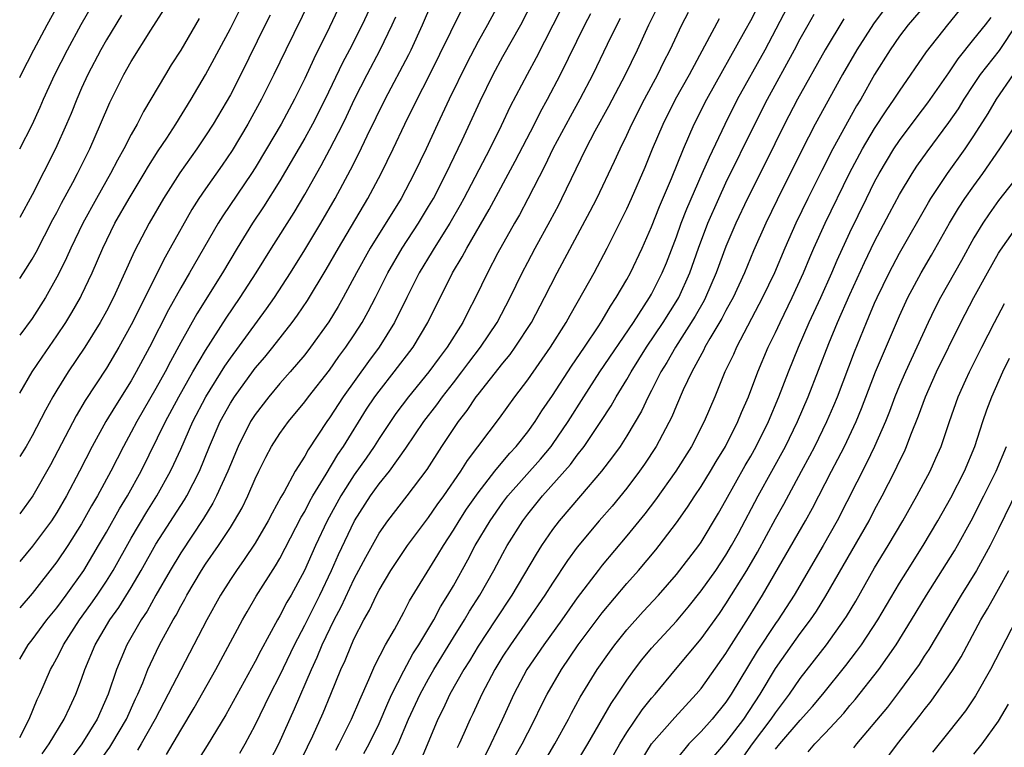
# Model space of a CAD drawing. Units: inches. Extents: x 2559000 to 2562000, y 1506000 to 1509000.
# Drawn here: x 2559000 to 2559079, y 1506495 to 1506553 of the extents above; entities that cross this region are included whole.
import ezdxf

# ---------------------------------------------------------------- set-up
doc = ezdxf.new("R2010")
doc.units = ezdxf.units.IN
doc.header["$MEASUREMENT"] = 0
doc.layers.add('LD25591506_2ft', color=80, linetype='Continuous')

msp = doc.modelspace()

# ---------------------------------------------------------------- linework, layer by layer
at = {"layer": 'LD25591506_2ft'}
for points, elevation in [([(2559029.49, 1506557), (2559027.638, 1506553), (2559026.628, 1506551), (2559026.065, 1506549.935), (2559024.665, 1506547), (2559023.641, 1506545), (2559023, 1506543.848), (2559021, 1506540.41), (2559019.688, 1506538.312), (2559018.792, 1506537), (2559017.543, 1506535), (2559016.364, 1506533), (2559014.299, 1506529.7), (2559013, 1506527.38), (2559012.16, 1506525.84), (2559011.733, 1506525), (2559011, 1506523.677), (2559009.452, 1506521), (2559009, 1506520.136), (2559008.372, 1506519), (2559007.352, 1506517), (2559006.272, 1506515), (2559005.8, 1506514.2), (2559005, 1506512.754), (2559003.884, 1506511), (2559003, 1506509.687), (2559001, 1506507.127), (2559000, 1506505.976)], 10068), ([(2559005.999, 1506493), (2559007.265, 1506494.735), (2559007.441, 1506495), (2559008.624, 1506497), (2559009.357, 1506498.643), (2559009.533, 1506499), (2559009.937, 1506499.937), (2559010.353, 1506501), (2559010.546, 1506501.454), (2559011.29, 1506503), (2559012.391, 1506505), (2559012.624, 1506505.376), (2559013, 1506506.1), (2559013.329, 1506506.671), (2559013.497, 1506507), (2559014.673, 1506509), (2559015, 1506509.502), (2559016.042, 1506511), (2559017, 1506512.461), (2559017.349, 1506513), (2559017.949, 1506514.051), (2559018.412, 1506515), (2559019, 1506516.374), (2559019.301, 1506517), (2559019.866, 1506518.134), (2559020.334, 1506519), (2559021, 1506520.041), (2559021.681, 1506521), (2559023, 1506522.58), (2559023.312, 1506523), (2559025, 1506525.138), (2559025.76, 1506526.24), (2559026.327, 1506527), (2559027, 1506528.009), (2559027.638, 1506529), (2559028.127, 1506529.873), (2559028.712, 1506531), (2559029.705, 1506533), (2559030.866, 1506535), (2559032.174, 1506537), (2559033, 1506538.339), (2559033.388, 1506539), (2559034.418, 1506541), (2559035.701, 1506543.701), (2559037.15, 1506546.85), (2559038.207, 1506549), (2559039, 1506550.454), (2559040.436, 1506553), (2559041.961, 1506555.961)], 10078), ([(2559023.43, 1506555), (2559021.471, 1506551), (2559020.519, 1506549), (2559019.519, 1506547), (2559018.421, 1506545), (2559017.14, 1506542.86), (2559016.328, 1506541.672), (2559015, 1506539.781), (2559014.471, 1506539), (2559013.901, 1506538.099), (2559012.157, 1506535), (2559011.729, 1506534.272), (2559009, 1506528.807), (2559007.994, 1506527), (2559007, 1506525.296), (2559005.293, 1506522.707), (2559004.546, 1506521.454), (2559002.485, 1506517.515), (2559001.068, 1506515), (2559000, 1506513.554)], 10064), ([(2559000, 1506543.001), (2559001, 1506544.928), (2559001.651, 1506546.35), (2559001.928, 1506547), (2559002.846, 1506549), (2559003.852, 1506551), (2559004.97, 1506553.03), (2559006.101, 1506555)], 10052), ([(2559000, 1506548.761), (2559000.118, 1506549), (2559001.151, 1506551), (2559002.215, 1506553), (2559003.203, 1506554.797)], 10050), ([(2559000, 1506495.522), (2559000.766, 1506497), (2559001.415, 1506498.585), (2559001.618, 1506499), (2559002.484, 1506501), (2559002.679, 1506501.321), (2559003, 1506501.913), (2559003.371, 1506502.629), (2559003.531, 1506503), (2559004.822, 1506505), (2559005.737, 1506506.263), (2559006.249, 1506507), (2559007, 1506508.134), (2559007.538, 1506509), (2559009, 1506511.587), (2559010.273, 1506513.727), (2559011.071, 1506515), (2559012.177, 1506517), (2559012.445, 1506517.555), (2559013, 1506518.785), (2559013.973, 1506521), (2559015.01, 1506523), (2559016.543, 1506525.457), (2559017, 1506526.116), (2559019.915, 1506530.085), (2559020.557, 1506531), (2559021.851, 1506533), (2559023, 1506534.859), (2559024.297, 1506537), (2559025.471, 1506539), (2559026.705, 1506541.295), (2559027.373, 1506542.627), (2559028.05, 1506544.05), (2559029.494, 1506547), (2559031.396, 1506550.604), (2559031.59, 1506551), (2559032.497, 1506553), (2559033.255, 1506554.745)], 10072), ([(2559038.822, 1506555), (2559037.755, 1506553), (2559037, 1506551.666), (2559036.08, 1506549.92), (2559034.651, 1506547), (2559033.708, 1506545), (2559032.794, 1506543), (2559031.842, 1506541), (2559030.776, 1506539), (2559028.289, 1506535), (2559027.181, 1506533), (2559026.108, 1506531), (2559025.706, 1506530.294), (2559024.944, 1506529.056), (2559023.474, 1506527), (2559023, 1506526.388), (2559021.827, 1506525), (2559021, 1506524.063), (2559020.103, 1506523), (2559019, 1506521.575), (2559018.634, 1506521), (2559017.628, 1506519), (2559017, 1506517.524), (2559016.795, 1506517), (2559015.896, 1506515), (2559015.594, 1506514.406), (2559014.83, 1506513.17), (2559013, 1506510.419), (2559012.147, 1506509), (2559011, 1506507.002), (2559010.282, 1506505.717), (2559009.799, 1506505), (2559008.648, 1506503), (2559008.155, 1506501.845), (2559007.821, 1506501), (2559007.147, 1506499), (2559006.254, 1506497), (2559005.027, 1506495), (2559004.141, 1506493.859)], 10076), ([(2559017.754, 1506494.246), (2559018.186, 1506495), (2559019, 1506496.505), (2559020.221, 1506499), (2559021, 1506500.515), (2559022.178, 1506503), (2559023, 1506504.568), (2559024.216, 1506507), (2559025.176, 1506509), (2559025.731, 1506510.269), (2559027.024, 1506513), (2559028.307, 1506515), (2559029, 1506515.969), (2559029.836, 1506517), (2559031.151, 1506518.849), (2559032.604, 1506521), (2559033.655, 1506522.345), (2559034.122, 1506523), (2559035, 1506524.114), (2559035.681, 1506525), (2559036.241, 1506525.759), (2559037.201, 1506527), (2559038.532, 1506529), (2559039.587, 1506531), (2559040.557, 1506533), (2559041, 1506533.856), (2559041.6, 1506535), (2559042.808, 1506537.192), (2559043.503, 1506538.497), (2559043.759, 1506539), (2559045.682, 1506543), (2559046.453, 1506544.453), (2559047.554, 1506546.446), (2559048.887, 1506549), (2559049.853, 1506551), (2559050.763, 1506553), (2559051.779, 1506555)], 10086), ([(2559025.501, 1506494.499), (2559025.791, 1506495), (2559026.792, 1506497), (2559027.439, 1506498.56), (2559028.184, 1506500.183), (2559028.667, 1506501.333), (2559029.522, 1506503), (2559030.239, 1506504.239), (2559031, 1506505.614), (2559031.468, 1506506.532), (2559033.752, 1506510.248), (2559034.192, 1506511), (2559035, 1506512.233), (2559035.46, 1506513), (2559036.072, 1506513.928), (2559037, 1506515.263), (2559038.358, 1506517), (2559039, 1506517.784), (2559039.552, 1506518.447), (2559040.078, 1506519), (2559041, 1506520.169), (2559041.604, 1506521), (2559042.145, 1506521.855), (2559043, 1506523.1), (2559044.527, 1506525.473), (2559045.583, 1506527), (2559046.736, 1506528.736), (2559047, 1506529.153), (2559047.679, 1506530.321), (2559048.152, 1506531), (2559049, 1506532.455), (2559049.3, 1506533), (2559050.238, 1506535), (2559051, 1506536.714), (2559051.648, 1506538.352), (2559052.612, 1506540.612), (2559053.563, 1506543), (2559054.431, 1506545), (2559055.445, 1506547), (2559058.555, 1506552.555), (2559059, 1506553.366), (2559059.847, 1506555)], 10092), ([(2559027.786, 1506494.214), (2559028.212, 1506495), (2559029, 1506496.645), (2559029.703, 1506498.297), (2559030.028, 1506499), (2559031, 1506500.887), (2559031.738, 1506502.262), (2559032.22, 1506503), (2559033.414, 1506505), (2559033.958, 1506506.043), (2559034.563, 1506507), (2559035, 1506507.753), (2559036.161, 1506509.838), (2559036.772, 1506511), (2559037.959, 1506513), (2559039, 1506514.482), (2559039.393, 1506515), (2559042.027, 1506517.973), (2559042.882, 1506519), (2559043, 1506519.161), (2559044.268, 1506521), (2559045.528, 1506523), (2559046.83, 1506525), (2559049.527, 1506529), (2559050.841, 1506531), (2559051, 1506531.282), (2559051.863, 1506533), (2559052.19, 1506533.81), (2559053, 1506535.914), (2559053.389, 1506537), (2559053.842, 1506538.158), (2559055.091, 1506541), (2559055.659, 1506542.341), (2559056.935, 1506545), (2559057.938, 1506547), (2559060.151, 1506551), (2559062.258, 1506555)], 10094), ([(2559073.433, 1506555), (2559071.709, 1506553), (2559071, 1506552.087), (2559070.244, 1506551), (2559069, 1506548.988), (2559067.881, 1506547), (2559067.543, 1506546.457), (2559065.622, 1506543), (2559064.736, 1506541.264), (2559063.615, 1506539), (2559062.646, 1506537), (2559061.757, 1506535), (2559060.914, 1506533), (2559059.962, 1506531), (2559057.857, 1506527), (2559057.597, 1506526.403), (2559056.914, 1506525), (2559056.091, 1506523), (2559055.239, 1506521), (2559054.219, 1506519), (2559052.964, 1506517), (2559051.317, 1506514.683), (2559050.452, 1506513.548), (2559049, 1506511.782), (2559047, 1506509.418), (2559046.673, 1506509), (2559045, 1506506.775), (2559043.744, 1506505), (2559042.293, 1506503), (2559040.939, 1506501), (2559039.878, 1506499), (2559038.933, 1506496.933), (2559038.023, 1506495), (2559037.053, 1506493.053)], 10102), ([(2559000, 1506532.539), (2559000.312, 1506533), (2559001, 1506534.111), (2559001.322, 1506534.678), (2559002.688, 1506537.312), (2559003, 1506537.877), (2559003.377, 1506538.623), (2559004.285, 1506540.285), (2559004.659, 1506541), (2559005.652, 1506543), (2559006.53, 1506545), (2559007.27, 1506546.73), (2559008.417, 1506549), (2559009, 1506550.045), (2559010.583, 1506552.583), (2559011.695, 1506554.305)], 10056), ([(2559025.707, 1506554.293), (2559025, 1506552.806), (2559023.734, 1506550.266), (2559023, 1506548.668), (2559022.171, 1506547), (2559021.09, 1506545), (2559019.924, 1506543), (2559019, 1506541.456), (2559018.709, 1506541), (2559016.393, 1506537.607), (2559016.029, 1506537), (2559013.717, 1506533), (2559013, 1506531.799), (2559011.997, 1506530.003), (2559010.469, 1506527), (2559009.41, 1506525), (2559009, 1506524.283), (2559007.729, 1506522.272), (2559006.965, 1506521), (2559005.851, 1506519), (2559004.829, 1506517), (2559003.777, 1506515), (2559003, 1506513.668), (2559002.566, 1506513), (2559001.043, 1506510.958), (2559000, 1506509.724)], 10066), ([(2559000, 1506523.3), (2559001.02, 1506525), (2559001.806, 1506526.194), (2559003, 1506527.915), (2559003.723, 1506529), (2559004.203, 1506529.797), (2559004.902, 1506531), (2559005, 1506531.197), (2559005.847, 1506533), (2559006.699, 1506535), (2559007.688, 1506537), (2559008.835, 1506539), (2559010.047, 1506541), (2559010.392, 1506541.608), (2559011.17, 1506542.83), (2559011.87, 1506543.87), (2559012.605, 1506545), (2559013.835, 1506547), (2559015, 1506548.958), (2559017, 1506552.718), (2559017.78, 1506554.22)], 10060), ([(2559001.805, 1506494.195), (2559002.386, 1506495), (2559003.599, 1506497), (2559004.037, 1506497.963), (2559004.541, 1506499), (2559005, 1506500.213), (2559005.269, 1506501), (2559006.098, 1506503), (2559007.288, 1506505), (2559008.002, 1506505.998), (2559009, 1506507.613), (2559009.811, 1506509), (2559011, 1506511.104), (2559013.301, 1506514.699), (2559013.476, 1506515), (2559014.505, 1506517), (2559015.331, 1506519), (2559016.19, 1506521), (2559017, 1506522.486), (2559017.324, 1506523), (2559018.87, 1506525.13), (2559019, 1506525.302), (2559019.792, 1506526.208), (2559020.43, 1506527), (2559021.992, 1506529), (2559022.421, 1506529.579), (2559023.227, 1506530.773), (2559024.732, 1506533.268), (2559025.717, 1506535), (2559028.101, 1506539), (2559029.168, 1506541), (2559030.15, 1506543), (2559031.094, 1506545), (2559032.078, 1506547), (2559033, 1506548.788), (2559035.702, 1506554.298)], 10074), ([(2559043.696, 1506554.304), (2559041.671, 1506550.329), (2559040.95, 1506549), (2559039.591, 1506546.409), (2559038.857, 1506544.857), (2559037.936, 1506543), (2559035.857, 1506539), (2559035.555, 1506538.445), (2559034.709, 1506537), (2559033.458, 1506535), (2559033.294, 1506534.706), (2559032.251, 1506533), (2559031.242, 1506531), (2559030.262, 1506529), (2559028.999, 1506527), (2559028.147, 1506525.853), (2559026.109, 1506523), (2559025, 1506521.298), (2559024.779, 1506521), (2559023.269, 1506518.731), (2559023, 1506518.223), (2559022.24, 1506517), (2559021.344, 1506515.344), (2559021.086, 1506514.913), (2559020.38, 1506513.62), (2559020.065, 1506513), (2559019, 1506511.192), (2559018.127, 1506509.873), (2559017.489, 1506509), (2559017, 1506508.264), (2559016.205, 1506507), (2559015.103, 1506505), (2559013, 1506500.967), (2559011.995, 1506499), (2559010.935, 1506497), (2559009.796, 1506495), (2559009.495, 1506494.505)], 10080), ([(2559011.849, 1506494.151), (2559013, 1506496.121), (2559014.087, 1506497.913), (2559015.843, 1506501), (2559017.977, 1506505), (2559018.346, 1506505.654), (2559019.09, 1506506.91), (2559020.645, 1506509.355), (2559021, 1506509.956), (2559022.719, 1506513.281), (2559023, 1506513.739), (2559023.426, 1506514.574), (2559023.671, 1506515), (2559024.745, 1506516.745), (2559025.665, 1506518.335), (2559026.122, 1506519), (2559027.999, 1506522.001), (2559028.668, 1506523), (2559029, 1506523.457), (2559030.222, 1506525), (2559031.75, 1506527), (2559032.947, 1506529), (2559034.943, 1506533), (2559035.717, 1506534.283), (2559036.088, 1506535), (2559037.891, 1506538.109), (2559039.995, 1506542.005), (2559041.536, 1506545), (2559042.02, 1506545.979), (2559042.595, 1506547), (2559043.642, 1506549), (2559045.603, 1506553), (2559046.091, 1506553.909)], 10082), ([(2559019.868, 1506493), (2559020.904, 1506495), (2559022.176, 1506497.823), (2559023.543, 1506501), (2559024.008, 1506501.992), (2559024.416, 1506503), (2559025.385, 1506505), (2559025.942, 1506506.058), (2559027, 1506508.317), (2559027.925, 1506510.075), (2559029, 1506511.99), (2559029.707, 1506513), (2559031.261, 1506515), (2559032.879, 1506517.121), (2559034.08, 1506519), (2559035.422, 1506521), (2559036.115, 1506521.885), (2559036.85, 1506523), (2559037, 1506523.197), (2559039, 1506525.723), (2559039.582, 1506526.418), (2559039.998, 1506527), (2559041.297, 1506529), (2559042.368, 1506531), (2559043.381, 1506533), (2559046.04, 1506537.96), (2559046.567, 1506539), (2559048.001, 1506541.999), (2559048.452, 1506543), (2559049, 1506544.103), (2559049.409, 1506545), (2559050.425, 1506547), (2559051.501, 1506549), (2559051.986, 1506550.014), (2559052.51, 1506551), (2559053.439, 1506553), (2559053.977, 1506554.023)], 10088), ([(2559030.041, 1506494.041), (2559030.546, 1506495), (2559031.389, 1506497), (2559032.31, 1506499), (2559033, 1506500.246), (2559033.436, 1506501), (2559035, 1506503.57), (2559035.901, 1506505), (2559036.305, 1506505.695), (2559037.135, 1506507), (2559038.271, 1506509), (2559039, 1506510.367), (2559039.355, 1506511), (2559040.601, 1506513), (2559041, 1506513.526), (2559042.199, 1506515), (2559044.46, 1506517.54), (2559045, 1506518.284), (2559045.557, 1506519), (2559046.904, 1506521), (2559047.733, 1506522.267), (2559048.139, 1506523), (2559049, 1506524.402), (2559049.337, 1506525), (2559050.6, 1506527), (2559051.935, 1506529), (2559053.118, 1506530.882), (2559053.184, 1506531), (2559054.084, 1506533), (2559054.779, 1506535), (2559055.534, 1506537), (2559056.414, 1506539), (2559057, 1506540.246), (2559059.332, 1506545), (2559060.344, 1506547), (2559062.543, 1506551), (2559063, 1506551.875), (2559063.627, 1506553), (2559064.124, 1506553.876)], 10096), ([(2559069.76, 1506554.24), (2559068.904, 1506553.096), (2559067.555, 1506551), (2559066.406, 1506549), (2559064.208, 1506545), (2559063.117, 1506542.883), (2559061.121, 1506538.879), (2559060.214, 1506537), (2559059.234, 1506534.766), (2559058.498, 1506533), (2559057.571, 1506531), (2559057.379, 1506530.621), (2559057, 1506529.953), (2559056.68, 1506529.32), (2559055.703, 1506527.703), (2559055.302, 1506527), (2559055.208, 1506526.792), (2559054.234, 1506525), (2559053.552, 1506523.552), (2559053, 1506522.285), (2559052.626, 1506521.374), (2559051.377, 1506519), (2559050.43, 1506517.57), (2559050.027, 1506517), (2559049, 1506515.632), (2559047.814, 1506514.186), (2559046.775, 1506513), (2559045, 1506510.879), (2559044.208, 1506509.792), (2559043, 1506507.966), (2559042.39, 1506507), (2559041.023, 1506505), (2559039.607, 1506503), (2559039, 1506502.067), (2559038.335, 1506501), (2559037.285, 1506499), (2559036.564, 1506497.436), (2559036.345, 1506497), (2559035.843, 1506495.843), (2559035.463, 1506495), (2559035.307, 1506494.693)], 10100), ([(2559039.999, 1506494.001), (2559040.563, 1506495), (2559041, 1506495.885), (2559041.58, 1506497), (2559042.04, 1506497.96), (2559042.568, 1506499), (2559043.719, 1506501), (2559045.085, 1506503), (2559047, 1506505.561), (2559049, 1506507.94), (2559049.937, 1506509), (2559051.339, 1506510.661), (2559051.613, 1506511), (2559053, 1506512.826), (2559053.902, 1506514.098), (2559054.479, 1506515), (2559055, 1506515.772), (2559055.756, 1506517), (2559056.214, 1506517.786), (2559056.956, 1506519), (2559057.957, 1506521), (2559058.255, 1506521.745), (2559058.812, 1506523), (2559059.571, 1506525), (2559060.414, 1506527), (2559061, 1506528.195), (2559061.373, 1506529), (2559062.356, 1506531), (2559063.258, 1506533), (2559063.767, 1506534.233), (2559064.105, 1506535), (2559065.019, 1506537), (2559066.971, 1506541.029), (2559068.025, 1506543), (2559069, 1506544.64), (2559069.928, 1506546.072), (2559070.588, 1506547), (2559071, 1506547.658), (2559073.174, 1506550.826), (2559074.899, 1506553), (2559075.851, 1506554.148)], 10104), ([(2559008.214, 1506553.786), (2559007, 1506551.788), (2559006.556, 1506551), (2559005.51, 1506549), (2559005, 1506547.897), (2559004.601, 1506547), (2559004.145, 1506545.855), (2559003.778, 1506545), (2559002.888, 1506543), (2559001, 1506539.278), (2559000, 1506537.469)], 10054), ([(2559020.217, 1506553.783), (2559019.809, 1506553), (2559017.844, 1506549), (2559017, 1506547.364), (2559015.624, 1506545), (2559015, 1506544.037), (2559014.295, 1506543), (2559012.928, 1506541.072), (2559011.614, 1506539), (2559010.444, 1506537), (2559009.254, 1506534.747), (2559007.568, 1506531), (2559007, 1506529.907), (2559006.498, 1506529), (2559005.247, 1506527), (2559003.907, 1506525), (2559003, 1506523.544), (2559002.675, 1506523), (2559002.08, 1506521.92), (2559001, 1506519.853), (2559000.509, 1506519), (2559000, 1506518.172)], 10062), ([(2559000, 1506501.846), (2559000.682, 1506503), (2559001, 1506503.398), (2559002.198, 1506505), (2559003, 1506505.985), (2559003.747, 1506507), (2559005.166, 1506509), (2559006.366, 1506511), (2559007, 1506512.087), (2559008.048, 1506513.952), (2559008.693, 1506515), (2559009.798, 1506517), (2559011.764, 1506521), (2559012.837, 1506523), (2559013.98, 1506525), (2559015, 1506526.735), (2559016.66, 1506529.34), (2559017.796, 1506531), (2559019.074, 1506533), (2559020.311, 1506535), (2559022.14, 1506537.86), (2559023, 1506539.312), (2559024.332, 1506541.668), (2559025.024, 1506542.976), (2559026.069, 1506545), (2559026.379, 1506545.621), (2559027.028, 1506547), (2559028.039, 1506549), (2559029.101, 1506551), (2559030.072, 1506553), (2559030.358, 1506553.642)], 10070), ([(2559014.49, 1506553.509), (2559013, 1506550.967), (2559012.232, 1506549.768), (2559011.76, 1506549), (2559010.597, 1506547), (2559009.993, 1506546.007), (2559009.478, 1506545), (2559009, 1506544.155), (2559008.415, 1506543), (2559007.9, 1506542.1), (2559007.337, 1506541), (2559006.19, 1506539), (2559005.086, 1506537), (2559004.119, 1506535), (2559003.783, 1506534.217), (2559003.177, 1506533), (2559003, 1506532.656), (2559002.07, 1506531), (2559001, 1506529.315), (2559000, 1506527.96)], 10058), ([(2559048.474, 1506553.526), (2559048.186, 1506553), (2559047.405, 1506551.405), (2559046.255, 1506549), (2559045.212, 1506547), (2559044.415, 1506545.585), (2559043.031, 1506543), (2559042.379, 1506541.621), (2559041.022, 1506538.978), (2559040.324, 1506537.676), (2559039.931, 1506537), (2559038.6, 1506534.6), (2559037.766, 1506533), (2559036.799, 1506531), (2559036.171, 1506529.829), (2559035.764, 1506529), (2559034.511, 1506527), (2559033.855, 1506526.145), (2559033.032, 1506525), (2559031.372, 1506523), (2559030.35, 1506521.65), (2559029, 1506519.644), (2559028.596, 1506519), (2559027.951, 1506518.049), (2559027, 1506516.691), (2559025.923, 1506515), (2559024.816, 1506513), (2559023.879, 1506511), (2559022.982, 1506509), (2559021.9, 1506507), (2559021.57, 1506506.43), (2559021, 1506505.322), (2559020.809, 1506505), (2559019.459, 1506502.541), (2559019, 1506501.634), (2559016.643, 1506497.357), (2559015.136, 1506494.864), (2559012.676, 1506491)], 10084), ([(2559022.368, 1506493), (2559023.662, 1506495.662), (2559024.501, 1506497.499), (2559025.122, 1506499), (2559025.923, 1506501), (2559026.263, 1506501.736), (2559026.766, 1506503), (2559027, 1506503.512), (2559027.77, 1506505), (2559028.221, 1506505.779), (2559028.794, 1506507), (2559029, 1506507.398), (2559029.962, 1506509), (2559031.295, 1506511), (2559033, 1506513.273), (2559033.705, 1506514.295), (2559034.22, 1506515), (2559035.605, 1506517), (2559036.14, 1506517.86), (2559038.72, 1506521.28), (2559039.957, 1506523), (2559041, 1506524.357), (2559042.852, 1506527), (2559044.114, 1506529), (2559044.424, 1506529.576), (2559045.565, 1506531.565), (2559046.352, 1506533), (2559047.41, 1506535), (2559049, 1506538.155), (2559049.386, 1506539), (2559050.483, 1506541.517), (2559051.082, 1506543), (2559051.927, 1506545), (2559052.928, 1506547), (2559054.05, 1506549), (2559055.298, 1506551.298), (2559056.474, 1506553.526)], 10090), ([(2559066.514, 1506553.486), (2559065, 1506551), (2559062.762, 1506547), (2559061.719, 1506545), (2559060.169, 1506541.831), (2559058.727, 1506539), (2559057.789, 1506537), (2559057, 1506535.132), (2559056.218, 1506533), (2559055.344, 1506531), (2559055.229, 1506530.771), (2559054.504, 1506529.496), (2559052.923, 1506527), (2559052.233, 1506525.767), (2559051.753, 1506525), (2559051, 1506523.517), (2559050.721, 1506523), (2559050.172, 1506521.828), (2559049, 1506519.852), (2559048.449, 1506519), (2559047.852, 1506518.148), (2559046.962, 1506517), (2559045.269, 1506515), (2559043.544, 1506513), (2559043, 1506512.283), (2559042.118, 1506511), (2559041.682, 1506510.318), (2559039.719, 1506507), (2559038.41, 1506505), (2559037, 1506502.895), (2559036.29, 1506501.71), (2559035.845, 1506501), (2559034.717, 1506499), (2559034.17, 1506497.83), (2559033.748, 1506497), (2559032.357, 1506493.643)], 10098), ([(2559042.002, 1506493), (2559043.184, 1506495), (2559044.28, 1506497), (2559044.522, 1506497.478), (2559045.226, 1506498.774), (2559046.598, 1506501), (2559047.59, 1506502.41), (2559048.03, 1506503), (2559049, 1506504.195), (2559050.328, 1506505.672), (2559051.551, 1506507), (2559053, 1506508.661), (2559054.804, 1506511), (2559055, 1506511.283), (2559056.393, 1506513.607), (2559057, 1506514.651), (2559058.556, 1506517.444), (2559059, 1506518.206), (2559059.439, 1506519), (2559060.43, 1506521), (2559061.271, 1506523), (2559062.042, 1506525), (2559062.849, 1506527), (2559063.726, 1506529), (2559064.646, 1506531), (2559065.534, 1506533), (2559065.973, 1506534.027), (2559067, 1506536.246), (2559068.333, 1506539), (2559069, 1506540.336), (2559069.359, 1506541), (2559070.551, 1506543), (2559071, 1506543.67), (2559072.431, 1506545.57), (2559073.303, 1506546.698), (2559075, 1506549.135), (2559075.729, 1506550.271), (2559077, 1506551.85), (2559077.957, 1506553), (2559078.409, 1506553.591)], 10106), ([(2559044.65, 1506493), (2559045.851, 1506495), (2559047.731, 1506498.269), (2559048.238, 1506499), (2559049, 1506500.152), (2559049.61, 1506501), (2559050.217, 1506501.783), (2559051, 1506502.73), (2559053, 1506504.909), (2559053.961, 1506506.039), (2559055, 1506507.339), (2559056.178, 1506509), (2559057, 1506510.23), (2559057.457, 1506511), (2559058.011, 1506512.011), (2559059.612, 1506515), (2559061.802, 1506519), (2559062.784, 1506521), (2559063.645, 1506523), (2559065.305, 1506527.305), (2559066.01, 1506529), (2559067, 1506531.247), (2559068.178, 1506533.822), (2559069, 1506535.521), (2559070.193, 1506537.807), (2559071, 1506539.31), (2559072.02, 1506541), (2559072.408, 1506541.592), (2559073.231, 1506542.769), (2559075, 1506545.119), (2559075.761, 1506546.239), (2559076.221, 1506547), (2559077, 1506548.193), (2559077.547, 1506549), (2559079.077, 1506550.923), (2559080.456, 1506553)], 10108), ([(2559047.295, 1506493), (2559048.425, 1506495), (2559049, 1506495.927), (2559050.25, 1506497.75), (2559051, 1506498.679), (2559051.28, 1506499), (2559052.923, 1506501), (2559055, 1506503.467), (2559056.476, 1506505.524), (2559057, 1506506.293), (2559058.676, 1506509), (2559059.535, 1506510.465), (2559061, 1506513.149), (2559061.664, 1506514.336), (2559063.085, 1506517), (2559063.765, 1506518.235), (2559064.161, 1506519), (2559065.145, 1506521), (2559065.705, 1506522.295), (2559065.993, 1506523), (2559067.363, 1506526.637), (2559068.333, 1506529), (2559068.541, 1506529.459), (2559069, 1506530.563), (2559069.192, 1506531), (2559070.165, 1506533), (2559071, 1506534.585), (2559073.337, 1506538.663), (2559073.545, 1506539), (2559074.882, 1506541), (2559076.304, 1506543), (2559077, 1506544.042), (2559078.152, 1506545.848), (2559078.84, 1506547), (2559080.196, 1506549)], 10110), ([(2559050.245, 1506493.755), (2559051.001, 1506494.999), (2559052.861, 1506497.139), (2559054.597, 1506499), (2559055, 1506499.481), (2559057, 1506502.284), (2559057.267, 1506502.734), (2559058.826, 1506505.174), (2559059.962, 1506507), (2559063.42, 1506513), (2559063.983, 1506514.017), (2559065.524, 1506517), (2559066.04, 1506517.96), (2559066.566, 1506519), (2559067.506, 1506521), (2559067.941, 1506522.059), (2559069.073, 1506525), (2559071, 1506529.541), (2559071.668, 1506531), (2559072.746, 1506533), (2559073.585, 1506534.415), (2559075.043, 1506537), (2559075.773, 1506538.227), (2559076.28, 1506539), (2559077, 1506540.024), (2559077.718, 1506541), (2559079.114, 1506543), (2559080.661, 1506545.339)], 10112), ([(2559080.706, 1506541), (2559079, 1506538.843), (2559078.234, 1506537.766), (2559077.718, 1506537), (2559077, 1506535.814), (2559076.004, 1506533.996), (2559074.318, 1506531), (2559073.868, 1506530.132), (2559073.328, 1506529), (2559071.481, 1506525), (2559071, 1506523.899), (2559070.629, 1506523), (2559070.193, 1506521.807), (2559069.871, 1506521), (2559069.001, 1506519), (2559068.354, 1506517.646), (2559065.975, 1506513), (2559064.844, 1506511), (2559062.505, 1506507), (2559061.2, 1506505), (2559061, 1506504.723), (2559059.519, 1506502.481), (2559057.428, 1506499), (2559057, 1506498.371), (2559055.884, 1506497), (2559055, 1506496.006), (2559054.006, 1506495), (2559053, 1506493.766)], 10114), ([(2559056.023, 1506493.977), (2559057, 1506495.11), (2559058.429, 1506497), (2559059.772, 1506499), (2559061, 1506501.085), (2559062.345, 1506503), (2559063, 1506503.911), (2559063.814, 1506505), (2559064.296, 1506505.704), (2559065.069, 1506506.931), (2559068.551, 1506513), (2559069, 1506513.876), (2559069.605, 1506515), (2559070.623, 1506517), (2559071, 1506517.798), (2559071.406, 1506518.594), (2559071.583, 1506519), (2559071.921, 1506519.921), (2559072.543, 1506521.457), (2559073.095, 1506523), (2559074.001, 1506525), (2559075.962, 1506529), (2559077.001, 1506531), (2559078.101, 1506533), (2559079, 1506534.578), (2559079.162, 1506534.838), (2559080.697, 1506537)], 10116), ([(2559058.246, 1506493.754), (2559059.146, 1506495), (2559060.659, 1506497), (2559061, 1506497.507), (2559062.133, 1506499), (2559063, 1506500.275), (2559065.105, 1506503), (2559066.542, 1506505), (2559066.724, 1506505.276), (2559067.476, 1506506.524), (2559069, 1506509.196), (2559070.097, 1506511), (2559071.283, 1506513), (2559072.405, 1506515), (2559073.468, 1506517), (2559073.949, 1506518.052), (2559074.359, 1506519), (2559075.036, 1506521), (2559075.753, 1506523), (2559076.361, 1506524.361), (2559076.65, 1506525), (2559077.64, 1506527), (2559078.674, 1506529), (2559079.484, 1506530.516)], 10118), ([(2559061, 1506494.577), (2559061.347, 1506495), (2559063, 1506496.915), (2559063.989, 1506498.011), (2559064.809, 1506499), (2559066.681, 1506501.319), (2559067.548, 1506502.452), (2559067.938, 1506503), (2559069.261, 1506505), (2559071, 1506507.953), (2559071.644, 1506509), (2559072.911, 1506511), (2559074.102, 1506513), (2559075.145, 1506514.855), (2559076.242, 1506517), (2559077.075, 1506519), (2559077.735, 1506521), (2559078.065, 1506521.935), (2559078.466, 1506523), (2559079.347, 1506525), (2559079.887, 1506526.113)], 10120), ([(2559063.629, 1506494.371), (2559064.161, 1506495), (2559065, 1506495.87), (2559066.508, 1506497.492), (2559067, 1506498.089), (2559067.427, 1506498.573), (2559069.331, 1506501), (2559070.736, 1506503), (2559071.987, 1506505), (2559073.187, 1506507), (2559075.439, 1506510.561), (2559075.698, 1506511), (2559076.796, 1506513), (2559077.818, 1506515), (2559078.807, 1506517), (2559079.629, 1506519)], 10122), ([(2559081, 1506516.5), (2559079, 1506512.35), (2559078.325, 1506511), (2559077.218, 1506509), (2559075.974, 1506507), (2559073.376, 1506502.624), (2559073, 1506502.071), (2559072.584, 1506501.416), (2559071, 1506499.257), (2559070.024, 1506497.976), (2559067.536, 1506495), (2559067.304, 1506494.696)], 10124), ([(2559069, 1506492.512), (2559070.846, 1506495), (2559072.678, 1506497.321), (2559073, 1506497.756), (2559073.556, 1506498.444), (2559075, 1506500.502), (2559075.328, 1506501), (2559075.974, 1506502.026), (2559077.578, 1506505), (2559078.106, 1506505.894), (2559078.716, 1506507), (2559079, 1506507.484), (2559079.838, 1506509)], 10126), ([(2559080.413, 1506505), (2559078.353, 1506501), (2559077.126, 1506498.874), (2559076.322, 1506497.678), (2559075, 1506495.984), (2559073.673, 1506494.327)], 10128), ([(2559077, 1506494.177), (2559077.664, 1506495), (2559079, 1506496.839), (2559079.799, 1506498.201)], 10130)]:
    msp.add_lwpolyline(points, dxfattribs=dict(at, elevation=elevation))

doc.saveas('drawing.dxf')
